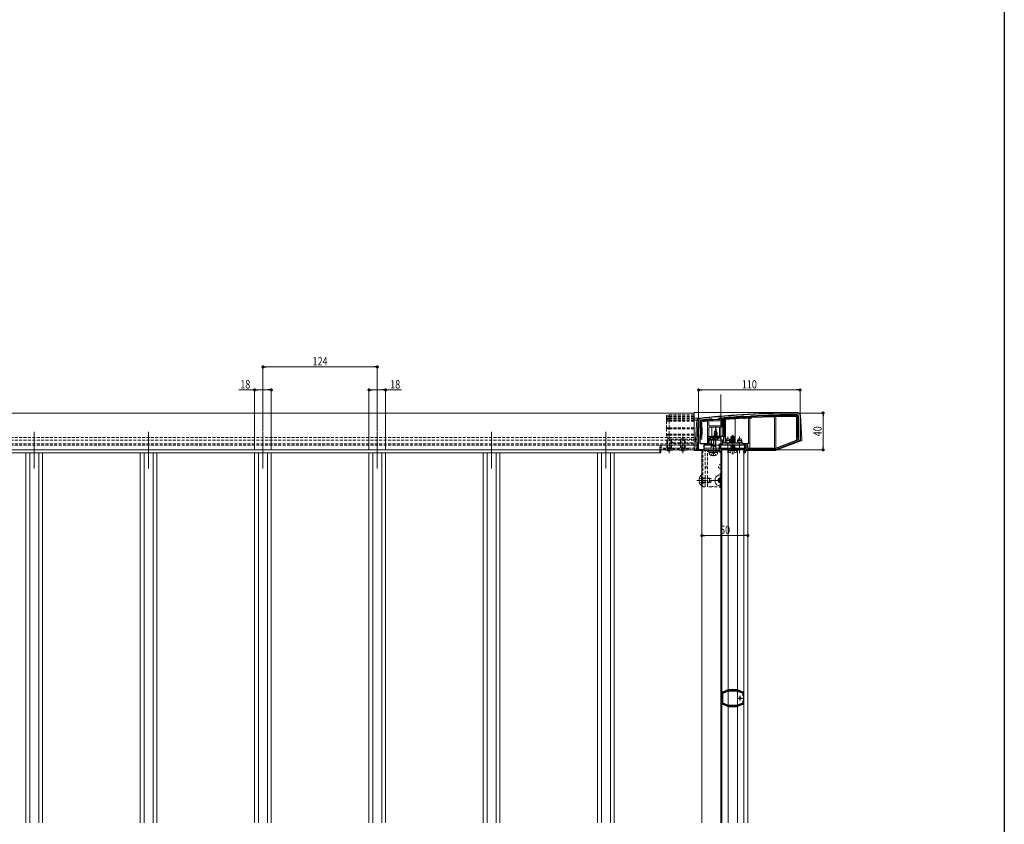
# Model space of a CAD drawing. Extents: x 0 to 1980, y 0 to 3205.
# Drawn here: x 912 to 1980, y 669 to 1541 of the extents above; entities that cross this region are included whole.
import ezdxf

# ---------------------------------------------------------------- set-up
doc = ezdxf.new("R2010")
doc.units = 0
for name, pattern in [('HIDDEN', [9.525, 6.35, -3.175]), ('YCENTER_1', [13, 10, -1, 1, -1]), ('YHIDDEN_1', [4, 3, -1])]:
    doc.linetypes.add(name, pattern=pattern)
for name, color, linetype, lineweight in [('YKK_11', 7, 'CONTINUOUS', 30), ('YKK_12', 2, 'CONTINUOUS', 13), ('YKK_13', 4, 'CONTINUOUS', 13), ('YKK_D', 6, 'CONTINUOUS', 13)]:
    doc.layers.add(name, color=color, linetype=linetype, lineweight=lineweight)
doc.layers.add('YKK_ZWAK', color=7, linetype='CONTINUOUS')
doc.styles.add('text-b', font='extslim2.shx', dxfattribs={"width": 0.8, "bigfont": 'extfont2.shx'})

msp = doc.modelspace()

# ---------------------------------------------------------------- linework, layer by layer
at = {"layer": 'YKK_11', "color": 0, "linetype": 'ByBlock', "lineweight": -2, "ltscale": 0.5}
for p, q in [((1697.8, 1111), (1698, 1110.9)), ((1698, 1110.9), (1698.6, 1110.4)), ((1704.5, 1110.7), (1704.7, 1110.8)), ((1704.7, 1110.8), (1705.2, 1111.4)), ((1705.2, 1111.4), (1705.4, 1111.5)), ((1756.5, 1111.9), (1756.5, 1085.6)), ((1758.5, 1112.7), (1758.5, 1085.4)), ((1648.5, 1075.7), (1648.5, 1106.7)), ((1650, 1098.2), (1650, 1106)), ((1662.9, 1108.2), (1663.1, 1108.2)), ((1663.1, 1108.2), (1663.7, 1107.6)), ((1663.7, 1107.6), (1669.7, 1108.2)), ((1669.7, 1108.2), (1670.3, 1108.8)), ((1670.3, 1108.8), (1670.5, 1108.9)), ((1674.4, 1109.3), (1674.7, 1109)), ((1674.7, 1109), (1674.7, 1089.4)), ((1674.7, 1109), (1674.7, 1089.4)), ((1675.7, 1109.1), (1676, 1109.4)), ((1675.7, 1082.2), (1675.7, 1109.1)), ((1698.6, 1110.4), (1698.8, 1110.4)), ((1650.5, 1097.7), (1650, 1098.2)), ((1650, 1091.2), (1650.5, 1091.7)), ((1650, 1081.2), (1650, 1091.2)), ((1650.5, 1091.7), (1650.5, 1097.7)), ((1662, 1089.4), (1658.3, 1085.7)), ((1667, 1089.4), (1662, 1089.4)), ((1674.7, 1089.4), (1667, 1089.4)), ((1658.3, 1081.2), (1650, 1081.2)), ((1663, 1079.7), (1654, 1079.7)), ((1654, 1079.7), (1654, 1074.7)), ((1658.3, 1085.7), (1658.3, 1081.2)), ((1661, 1085.2), (1659.5, 1085.2)), ((1659.5, 1085.2), (1659.5, 1081.2)), ((1659.5, 1081.2), (1663, 1081.2)), ((1662.5, 1088.2), (1661, 1086.7)), ((1661, 1086.7), (1661, 1085.2)), ((1666.5, 1088.2), (1662.5, 1088.2)), ((1663, 1081.2), (1663, 1079.7)), ((1666.7, 1088.4), (1666.5, 1088.2)), ((1667.3, 1088.4), (1666.7, 1088.4)), ((1667.5, 1088.2), (1667.3, 1088.4)), ((1671.5, 1088.2), (1667.5, 1088.2)), ((1671, 1079.7), (1671, 1081.2)), ((1671, 1081.2), (1674.5, 1081.2)), ((1700, 1079.7), (1671, 1079.7)), ((1671.3, 1073.2), (1671.3, 1079.7)), ((1671.3, 1079.7), (1672.3, 1079.7)), ((1673, 1086.7), (1671.5, 1088.2)), ((1672.3, 1079.7), (1672.3, 1075.9)), ((1673, 1085.2), (1673, 1086.7)), ((1674.5, 1085.2), (1673, 1085.2)), ((1674.5, 1081.2), (1674.5, 1085.2)), ((1696, 1082.2), (1675.7, 1082.2)), ((1697, 1081.2), (1696, 1082.2)), ((1700.5, 1081.2), (1697, 1081.2)), ((1698.7, 1075.9), (1698.7, 1079.7)), ((1698.7, 1079.7), (1699.7, 1079.7)), ((1699.7, 1079.7), (1699.7, 1073.2)), ((1700, 1074.7), (1700, 1079.7)), ((1702, 1076.2), (1702, 1079.7)), ((1756.5, 1085.6), (1732.2, 1076.2)), ((1757.9, 1084.5), (1732.5, 1074.7)), ((1654, 1074.7), (1649.5, 1074.7)), ((1672.3, 1075.9), (1677, 1075.9)), ((1685.5, 1074.7), (1672.5, 1074.7)), ((1672.5, 1074.7), (1672.5, 1073.2)), ((1672.5, 1073.2), (1673.3, 1073.2)), ((1673.3, 1072.2), (1672.8, 1071.7)), ((1673.3, 1073.2), (1673.3, 1072.2)), ((1677, 1075.9), (1677.2, 1075.8)), ((1677.2, 1075.8), (1677.8, 1075.8)), ((1677.8, 1075.8), (1678, 1075.9)), ((1678, 1075.9), (1685, 1075.9)), ((1685, 1075.9), (1685.2, 1075.8)), ((1685.2, 1075.8), (1685.5, 1075.6)), ((1685.5, 1075.6), (1685.8, 1075.8)), ((1698.5, 1074.7), (1685.5, 1074.7)), ((1685.8, 1075.8), (1686, 1075.9)), ((1686, 1075.9), (1693, 1075.9)), ((1693, 1075.9), (1693.2, 1075.8)), ((1693.2, 1075.8), (1693.8, 1075.8)), ((1693.8, 1075.8), (1694, 1075.9)), ((1694, 1075.9), (1698.7, 1075.9)), ((1697.7, 1072.2), (1697.7, 1073.2)), ((1697.7, 1073.2), (1698.5, 1073.2)), ((1698.2, 1071.7), (1697.7, 1072.2)), ((1698.5, 1073.2), (1698.5, 1074.7)), ((1732.5, 1074.7), (1700, 1074.7)), ((1732.2, 1076.2), (1702, 1076.2)), ((1732.2, 1076.2), (1702, 1076.2)), ((1674.4, 812.1), (1674.3, 812.1)), ((1674.6, 812.1), (1674.4, 812.1)), ((1679.5, 814.2), (1674.6, 812.1)), ((1674.6, 811.2), (1680.7, 813.7)), ((1679.6, 814.3), (1679.5, 814.2)), ((1679.7, 814.4), (1679.6, 814.3)), ((1680.2, 814.6), (1679.7, 814.4)), ((1680.7, 813.7), (1690.3, 813.7)), ((1681.3, 814.7), (1680.8, 814.7)), ((1681.4, 814.7), (1681.3, 814.7)), ((1681.6, 814.6), (1681.4, 814.7)), ((1689.4, 814.6), (1681.6, 814.6)), ((1689.6, 814.7), (1689.4, 814.6)), ((1689.7, 814.7), (1689.6, 814.7)), ((1690.2, 814.7), (1689.7, 814.7)), ((1690.3, 813.7), (1696.5, 811.1)), ((1691.3, 814.4), (1690.8, 814.6)), ((1691.4, 814.3), (1691.3, 814.4)), ((1691.5, 814.2), (1691.4, 814.3)), ((1696.4, 812.1), (1691.5, 814.2)), ((1696.6, 812.1), (1696.4, 812.1)), ((1696.7, 812.1), (1696.6, 812.1)), ((1673.5, 811), (1673.6, 810.8)), ((1673.6, 810.8), (1673.6, 810.7)), ((1673.6, 810.7), (1673.6, 800.8)), ((1674.6, 800.3), (1674.6, 811.2)), ((1696.5, 811.1), (1696.5, 808.3)), ((1696.5, 803.1), (1696.5, 800.3)), ((1696.5, 803.1), (1696.5, 800.3)), ((1697.4, 810.7), (1697.5, 810.8)), ((1697.4, 800.8), (1697.4, 810.7)), ((1697.5, 810.8), (1697.5, 811)), ((1673.6, 800.7), (1673.5, 800.5)), ((1673.6, 800.8), (1673.6, 800.7)), ((1674.3, 799.3), (1674.4, 799.3)), ((1674.4, 799.3), (1674.6, 799.3)), ((1680.7, 797.7), (1674.6, 800.3)), ((1674.6, 799.3), (1679.5, 797.2)), ((1679.5, 797.2), (1679.6, 797.2)), ((1679.6, 797.2), (1679.7, 797.1)), ((1679.7, 797.1), (1680.2, 796.9)), ((1690.3, 797.7), (1680.7, 797.7)), ((1680.8, 796.7), (1681.3, 796.7)), ((1681.3, 796.7), (1681.4, 796.8)), ((1681.4, 796.8), (1681.6, 796.8)), ((1681.6, 796.8), (1689.4, 796.8)), ((1689.4, 796.8), (1689.6, 796.8)), ((1689.6, 796.8), (1689.7, 796.7)), ((1689.7, 796.7), (1690.2, 796.7)), ((1696.5, 800.3), (1690.3, 797.7)), ((1690.8, 796.9), (1691.3, 797.1)), ((1691.3, 797.1), (1691.4, 797.2)), ((1691.4, 797.2), (1691.5, 797.2)), ((1691.5, 797.2), (1696.4, 799.3)), ((1696.4, 799.3), (1696.6, 799.3)), ((1696.6, 799.3), (1696.7, 799.3)), ((1697.5, 800.7), (1697.4, 800.8)), ((1697.5, 800.5), (1697.5, 800.7))]:
    msp.add_line(p, q, dxfattribs=at)
at = {"layer": 'YKK_11', "color": 2, "ltscale": 0.5}
for p, q in [((1691, 805.7), (1696, 805.7)), ((1693.5, 803.2), (1693.5, 808.2))]:
    msp.add_line(p, q, dxfattribs=at)
at = {"layer": 'YKK_11', "color": 0, "linetype": 'ByBlock', "lineweight": -2, "ltscale": 0.5}
for centre, radius, start, end in [((1759.8, 114.7), 1000, 90.1906, 96.2888), ((1759.8, 114.7), 998.2, 93.5629, 94.8183), ((1759.8, 114.8), 997.5, 93.1783, 93.5086), ((1759.8, 114.7), 998.2, 90.2482, 93.124), ((1755.5, 1111.9), 1, 360, 90.2482), ((1756.5, 1112.7), 2, 0, 90.1906), ((1650.5, 1106.7), 2, 96.2888, 180), ((1651, 1106), 1, 96.2649, 180), ((1759.8, 114.7), 998.2, 95.5737, 96.2649), ((1759.8, 114.8), 998.1, 94.9105, 95.1354), ((1700.5, 1079.7), 1.5, 0, 90), ((1757.5, 1085.4), 1, 291.0375, 360), ((1649.5, 1075.7), 1, 180, 270), ((1672.8, 1073.2), 1.5, 180, 270), ((1698.2, 1073.2), 1.5, 270, 360), ((1675, 810.8), 1.5, 118.5556, 174.2608), ((1680.8, 813.2), 1.5, 89.9999, 112.7874), ((1690.2, 813.2), 1.5, 67.2123, 90), ((1696, 810.8), 1.5, 5.7392, 61.4441), ((1675, 800.7), 1.5, 185.7392, 241.4443), ((1680.8, 798.2), 1.5, 247.2123, 270), ((1690.2, 798.2), 1.5, 269.9999, 292.7877), ((1696, 800.7), 1.5, 298.5565, 354.2609)]:
    msp.add_arc(centre, radius, start, end, dxfattribs=at)
at = {"layer": 'YKK_12', "ltscale": 3}
for p, q in [((1672.5, 1134.7), (1672.5, 1081.2)), ((1672.5, 1079.7), (1672.5, 670.5))]:
    msp.add_line(p, q, dxfattribs=at)
at = {"layer": 'YKK_12'}
for p, q in [((1643.5, 1114.7), (336.5, 1114.7)), ((928, 1094.2), (928, 1054.7)), ((1052, 1094.2), (1052, 1054.7)), ((1176, 1094.2), (1176, 1054.7)), ((1300, 1094.2), (1300, 1054.7)), ((1424, 1094.2), (1424, 1054.7)), ((1548, 1094.2), (1548, 1054.7)), ((1643.5, 1074.7), (336.5, 1074.7)), ((373.5, 1071.7), (1606.5, 1071.7)), ((919, 1071.7), (919, 670.5)), ((923.1, 1071.7), (923.1, 670.5)), ((932.9, 1071.7), (932.9, 670.5)), ((937, 1071.7), (937, 670.5)), ((1043, 1071.7), (1043, 670.5)), ((1047.1, 1071.7), (1047.1, 670.5)), ((1056.9, 1071.7), (1056.9, 670.5)), ((1061, 1071.7), (1061, 670.5)), ((1167, 1071.7), (1167, 670.5)), ((1171.1, 1071.7), (1171.1, 670.5)), ((1180.9, 1071.7), (1180.9, 670.5)), ((1185, 1071.7), (1185, 670.5)), ((1291, 1071.7), (1291, 670.5)), ((1295.1, 1071.7), (1295.1, 670.5)), ((1304.9, 1071.7), (1304.9, 670.5)), ((1309, 1071.7), (1309, 670.5)), ((1415, 1071.7), (1415, 670.5)), ((1419.1, 1071.7), (1419.1, 670.5)), ((1428.9, 1071.7), (1428.9, 670.5)), ((1433, 1071.7), (1433, 670.5)), ((1539, 1071.7), (1539, 670.5)), ((1543.1, 1071.7), (1543.1, 670.5)), ((1552.9, 1071.7), (1552.9, 670.5)), ((1557, 1071.7), (1557, 670.5)), ((1671.3, 1074.7), (1652, 1074.7)), ((1652, 1074.7), (1652, 670.5)), ((1698.2, 1074.7), (1672.8, 1074.7)), ((1697.5, 1074.7), (1673.5, 1074.7)), ((1702, 1074.7), (1699.7, 1074.7))]:
    msp.add_line(p, q, dxfattribs=at)
at = {"layer": 'YKK_12', "linetype": 'YCENTER_1'}
for p, q in [((1667, 1083.2), (1667, 1100.7)), ((1616.5, 1071.2), (1616.5, 1089.2)), ((1631.5, 1071.2), (1631.5, 1089.2)), ((1680, 1071.2), (1680, 1089.2)), ((1685.5, 1069.8), (1685.5, 1090.9)), ((1693, 1071.2), (1693, 1089.2)), ((1672, 1033.8), (1672, 1049.6)), ((1646.5, 1041.7), (1664.5, 1041.7)), ((1673.5, 1041.7), (1664.1, 1041.7))]:
    msp.add_line(p, q, dxfattribs=at)
at = {"layer": 'YKK_12', "linetype": 'HIDDEN', "ltscale": 0.5}
for p, q in [((1643.5, 1088.2), (336.5, 1088.2)), ((1643.5, 1085.2), (336.5, 1085.2)), ((1643.5, 1081.2), (336.5, 1081.2)), ((1643.5, 1079.7), (336.5, 1079.7))]:
    msp.add_line(p, q, dxfattribs=at)
at = {"layer": 'YKK_12', "ltscale": 0.5}
for p, q in [((1664.5, 1067.9), (1664.5, 1086.6)), ((1667, 1071.7), (1667, 1087.3)), ((1702, 670.5), (1702, 1074.7))]:
    msp.add_line(p, q, dxfattribs=at)
at = {"layer": 'YKK_12'}
for p, q in [((1673.5, 670.5), (1673.5, 1074.7)), ((1680.5, 670.5), (1680.5, 1074.7)), ((1690.5, 670.5), (1690.5, 1074.7)), ((1697.5, 670.5), (1697.5, 1074.7))]:
    msp.add_line(p, q, dxfattribs=at).dxf.unprotected_set("ltscale", 0)
at = {"layer": 'YKK_13', "linetype": 'HIDDEN', "ltscale": 0.5}
for p, q in [((1616.5, 1112.6), (1613.5, 1112.1)), ((1613.5, 1112.1), (1613.5, 1110.7)), ((1616.5, 1111.2), (1613.5, 1110.7)), ((1616.5, 1111), (1613.5, 1110.7)), ((1613.5, 1110.2), (1616.5, 1110.7)), ((1616.5, 1110.7), (1613.5, 1110.2)), ((1613.5, 1110.7), (1613.5, 1110.2)), ((1616.5, 1111.2), (1616.5, 1112.6)), ((1616.5, 1112.6), (1643.5, 1112.6)), ((1616.5, 1111), (1616.5, 1111.2)), ((1643.5, 1111.2), (1616.5, 1111.2)), ((1616.5, 1110.7), (1616.5, 1111)), ((1616.5, 1111), (1643.5, 1111)), ((1616.5, 1110.7), (1643.5, 1110.7)), ((1616.5, 1110.7), (1643.5, 1110.7)), ((1616.5, 1109.2), (1616.5, 1110.7)), ((1616.5, 1110.7), (1616.5, 1110.7)), ((1614.2, 1110.3), (1613.5, 1110.2)), ((1613.5, 1110.2), (1613.5, 1108.7)), ((1613.5, 1110.2), (1613.5, 1110.2)), ((1616.5, 1109.2), (1613.5, 1108.7)), ((1613.5, 1108.4), (1616.5, 1108.9)), ((1616.5, 1108.9), (1613.5, 1108.4)), ((1616.5, 1108.7), (1613.5, 1108.2)), ((1614.8, 1108.7), (1613.5, 1108.7)), ((1613.5, 1108.7), (1613.5, 1108.4)), ((1616.5, 1108.5), (1613.5, 1108.2)), ((1613.5, 1108.4), (1613.5, 1108.2)), ((1613.5, 1108.2), (1613.5, 1107.7)), ((1616.5, 1108), (1613.5, 1107.7)), ((1613.5, 1107.4), (1616.5, 1107.9)), ((1616.5, 1107.9), (1613.5, 1107.4)), ((1613.5, 1107.7), (1613.5, 1107.4)), ((1613.5, 1107.4), (1613.5, 1106.2)), ((1616.5, 1106.7), (1613.5, 1106.2)), ((1613.5, 1106.2), (1613.5, 1105.9)), ((1616.5, 1105.9), (1613.5, 1105.9)), ((1613.5, 1105.9), (1613.5, 1098.6)), ((1616.5, 1108.9), (1616.5, 1109.2)), ((1643.5, 1109.2), (1616.5, 1109.2)), ((1616.5, 1108.9), (1643.5, 1108.9)), ((1616.5, 1108.7), (1616.5, 1108.9)), ((1616.5, 1108.9), (1643.5, 1108.9)), ((1616.5, 1108.9), (1616.5, 1108.9)), ((1616.5, 1108.5), (1616.5, 1108.7)), ((1643.5, 1108.7), (1616.5, 1108.7)), ((1616.5, 1108.5), (1643.5, 1108.5)), ((1616.5, 1108), (1616.5, 1108.5)), ((1643.5, 1108), (1616.5, 1108)), ((1616.5, 1107.9), (1616.5, 1108)), ((1616.5, 1107.9), (1643.5, 1107.9)), ((1616.5, 1106.7), (1616.5, 1107.9)), ((1616.5, 1107.9), (1643.5, 1107.9)), ((1616.5, 1107.9), (1616.5, 1107.9)), ((1616.5, 1106.7), (1643.5, 1106.7)), ((1616.5, 1105.9), (1616.5, 1106.7)), ((1616.5, 1105.9), (1643.5, 1105.9)), ((1616.5, 1098.6), (1616.5, 1105.9)), ((1616.5, 1098.6), (1613.5, 1098.6)), ((1616.5, 1098.3), (1613.5, 1098.6)), ((1613.5, 1098.6), (1613.5, 1098.4)), ((1616.5, 1098.1), (1613.5, 1098.4)), ((1613.5, 1098.4), (1613.5, 1097.7)), ((1616.5, 1097.7), (1613.5, 1097.7)), ((1613.5, 1097.7), (1613.5, 1091.7)), ((1616.5, 1091.7), (1613.5, 1091.7)), ((1613.5, 1091.7), (1613.5, 1091)), ((1616.5, 1091.4), (1613.5, 1091)), ((1616.5, 1091.2), (1613.5, 1090.8)), ((1613.5, 1091), (1613.5, 1090.8)), ((1616.5, 1090.8), (1613.5, 1090.8)), ((1613.5, 1090.8), (1613.5, 1089.5)), ((1616.3, 1086.7), (1613.5, 1089.5)), ((1643.5, 1098.6), (1616.5, 1098.6)), ((1616.5, 1098.3), (1616.5, 1098.6)), ((1616.5, 1098.3), (1643.5, 1098.3)), ((1616.5, 1098.1), (1616.5, 1098.3)), ((1643.5, 1098.1), (1616.5, 1098.1)), ((1616.5, 1097.7), (1616.5, 1098.1)), ((1616.5, 1097.7), (1643.5, 1097.7)), ((1616.5, 1091.7), (1616.5, 1097.7)), ((1616.5, 1091.4), (1616.5, 1091.7)), ((1643.5, 1091.7), (1616.5, 1091.7)), ((1616.5, 1091.4), (1643.5, 1091.4)), ((1616.5, 1091.2), (1616.5, 1091.4)), ((1616.5, 1090.8), (1616.5, 1091.2)), ((1643.5, 1091.2), (1616.5, 1091.2)), ((1616.5, 1090.8), (1643.5, 1090.8)), ((1616.5, 1086.7), (1616.5, 1090.8)), ((1614.8, 1086.7), (1614, 1085)), ((1619, 1085), (1614, 1085)), ((1614, 1076.7), (1614, 1085)), ((1614.7, 1076.7), (1614.7, 1086.4)), ((1618.2, 1086.7), (1614.8, 1086.7)), ((1618.2, 1086.7), (1619, 1085)), ((1618.3, 1076.7), (1618.3, 1086.4)), ((1618.4, 1086.2), (1629.6, 1086.2)), ((1619, 1076.7), (1619, 1085)), ((1619, 1084), (1620.5, 1082.5)), ((1620.5, 1082.5), (1629, 1082.5)), ((1629.8, 1086.7), (1629, 1085)), ((1634, 1085), (1629, 1085)), ((1629, 1076.7), (1629, 1085)), ((1629.7, 1076.7), (1629.7, 1086.4)), ((1633.2, 1086.7), (1629.8, 1086.7)), ((1633.2, 1086.7), (1634, 1085)), ((1633.3, 1076.7), (1633.3, 1086.4)), ((1633.4, 1086.2), (1643.5, 1086.2)), ((1634, 1076.7), (1634, 1085)), ((1634, 1082.5), (1643.5, 1082.5)), ((1610.6, 1076.2), (1610.6, 1076.7)), ((1622.4, 1076.7), (1610.6, 1076.7)), ((1622.4, 1076.2), (1610.6, 1076.2)), ((1614, 1074.1), (1615.4, 1076.9)), ((1615.4, 1076.9), (1616.5, 1077.5)), ((1617.6, 1076.9), (1616.5, 1077.5)), ((1619, 1074.1), (1617.6, 1076.9)), ((1622.4, 1076.2), (1622.4, 1076.7)), ((1625.6, 1076.2), (1625.6, 1076.7)), ((1637.4, 1076.7), (1625.6, 1076.7)), ((1637.4, 1076.2), (1625.6, 1076.2)), ((1629, 1074.1), (1630.4, 1076.9)), ((1630.4, 1076.9), (1631.5, 1077.5)), ((1632.6, 1076.9), (1631.5, 1077.5)), ((1634, 1074.1), (1632.6, 1076.9)), ((1637.4, 1076.2), (1637.4, 1076.7)), ((1653.2, 1074.2), (1653.2, 1034.7)), ((1655.7, 1034.7), (1655.7, 1074.2)), ((1658.2, 1034.7), (1658.2, 1074.2)), ((1662.6, 1034.7), (1658.2, 1034.7)), ((1673.5, 1034.7), (1664.4, 1034.7))]:
    msp.add_line(p, q, dxfattribs=at)
at = {"layer": 'YKK_13'}
for p, q in [((1756.5, 1115.2), (1643.5, 1115.2)), ((1643.5, 1109.2), (1643.5, 1115.2)), ((1697.6, 1110.7), (1697.6, 1110.2)), ((1697.9, 1110.6), (1697.6, 1110.2)), ((1697.9, 1110.6), (1698.3, 1110.2)), ((1704.8, 1110.6), (1705.2, 1111)), ((1704.8, 1110.6), (1705.2, 1110.2)), ((1705.2, 1111), (1705.6, 1110.7)), ((1705.6, 1110.7), (1705.2, 1110.2)), ((1705.6, 1111.2), (1705.6, 1110.7)), ((1730.7, 1076.2), (1730.7, 1110.7)), ((1732.2, 1110.8), (1732.2, 1076.2)), ((1754.7, 1111.1), (1754.7, 1089.5)), ((1755.5, 1112.6), (1755.5, 1112.1)), ((1755.7, 1089.5), (1755.7, 1111.9)), ((1756.2, 1111.9), (1755.7, 1111.9)), ((1756.2, 1111.9), (1756.2, 1086.5)), ((1759, 1112.9), (1760.6, 1086.1)), ((1650, 1109.2), (1643.5, 1109.2)), ((1643.5, 1106.9), (1643.5, 1109.2)), ((1646.5, 1106.9), (1643.5, 1106.9)), ((1643.5, 1086.1), (1643.5, 1106.9)), ((1646.5, 1106.9), (1645.2, 1086.1)), ((1646.7, 1086.1), (1648, 1106.9)), ((1650.3, 1105.9), (1650.8, 1105.9)), ((1650.3, 1098.6), (1650.3, 1105.9)), ((1650.8, 1105.9), (1650.8, 1098.6)), ((1651, 1106.7), (1651, 1106.2)), ((1651.8, 1099.1), (1651.8, 1105.3)), ((1658, 1105.9), (1658, 1089.5)), ((1659.5, 1106.1), (1659.5, 1100.9)), ((1659.5, 1100.9), (1672.9, 1100.9)), ((1663.1, 1105.8), (1662.4, 1106.4)), ((1662.7, 1107.9), (1662.7, 1107.4)), ((1663, 1107.8), (1662.7, 1107.4)), ((1663.1, 1107), (1662.7, 1107.4)), ((1663, 1107.8), (1663.5, 1107.4)), ((1663.5, 1107.4), (1663.1, 1107)), ((1670.6, 1106.4), (1663.1, 1105.8)), ((1663.8, 1107.3), (1669.6, 1107.9)), ((1663.8, 1107.3), (1663.9, 1106.8)), ((1669.7, 1107.4), (1663.9, 1106.8)), ((1669.6, 1107.9), (1669.7, 1107.4)), ((1670, 1108), (1670.3, 1108.5)), ((1670, 1108), (1670.4, 1107.7)), ((1670.3, 1108.5), (1670.7, 1108.2)), ((1670.7, 1108.2), (1670.4, 1107.7)), ((1671.2, 1107.2), (1670.6, 1106.4)), ((1670.7, 1108.7), (1673.8, 1108.9)), ((1670.7, 1108.7), (1670.7, 1108.2)), ((1673.9, 1108.4), (1670.7, 1108.2)), ((1672.9, 1107.3), (1671.2, 1107.2)), ((1672.9, 1100.9), (1672.9, 1107.3)), ((1673.8, 1108.9), (1673.9, 1108.4)), ((1673.9, 1099.4), (1673.9, 1108.4)), ((1674.4, 1108.4), (1673.9, 1108.4)), ((1674.4, 1108.4), (1674.4, 1099.4)), ((1676, 1108.7), (1676.5, 1108.7)), ((1676, 1086.5), (1676, 1108.7)), ((1676.4, 1109.2), (1676.5, 1108.7)), ((1676.5, 1108.7), (1676.5, 1089.5)), ((1677.5, 1089.5), (1677.5, 1107.7)), ((1688, 1108.6), (1688, 1082.2)), ((1697.2, 1109.2), (1698, 1108.5)), ((1698, 1109.8), (1697.6, 1110.2)), ((1698.3, 1110.2), (1698, 1109.8)), ((1698, 1108.5), (1705.4, 1109)), ((1698.7, 1110.1), (1704.5, 1110.4)), ((1698.7, 1110.1), (1698.7, 1109.6)), ((1704.5, 1109.9), (1698.7, 1109.6)), ((1702.5, 1082.2), (1702.5, 1108.8)), ((1704, 1108.9), (1704, 1082.2)), ((1704.5, 1110.4), (1704.5, 1109.9)), ((1705.4, 1109), (1706.1, 1109.7)), ((1650.3, 1098.6), (1650.8, 1098.6)), ((1650.3, 1090.8), (1650.8, 1090.8)), ((1650.3, 1086.5), (1650.3, 1090.8)), ((1650.3, 1086.5), (1650.8, 1089.5)), ((1650.4, 1098.3), (1650.8, 1098.6)), ((1650.6, 1098.1), (1650.4, 1098.3)), ((1650.4, 1091.2), (1650.6, 1091.4)), ((1650.4, 1091.2), (1650.8, 1090.8)), ((1650.6, 1098.1), (1651, 1098.4)), ((1650.6, 1091.4), (1651, 1091)), ((1650.8, 1098.6), (1651, 1098.4)), ((1650.8, 1097.7), (1651.3, 1097.7)), ((1650.8, 1091.7), (1650.8, 1097.7)), ((1650.8, 1091.7), (1651.3, 1091.7)), ((1651, 1091), (1650.8, 1090.8)), ((1650.8, 1090.8), (1650.8, 1089.5)), ((1651.8, 1089.5), (1650.8, 1089.5)), ((1651.3, 1097.7), (1651.3, 1091.7)), ((1652.3, 1098.6), (1651.8, 1099.1)), ((1651.8, 1090.4), (1652.3, 1090.9)), ((1651.8, 1089.5), (1651.8, 1090.4)), ((1651.8, 1086.2), (1651.8, 1089.5)), ((1652.3, 1090.9), (1652.3, 1098.6)), ((1659.5, 1089.5), (1658, 1089.5)), ((1658, 1089.5), (1658, 1087.2)), ((1659.5, 1089.5), (1659.5, 1099.4)), ((1659.5, 1099.4), (1673.9, 1099.4)), ((1659.5, 1087.2), (1659.5, 1089.5)), ((1662.8, 1089.4), (1659.5, 1089.4)), ((1662.8, 1099.4), (1662.8, 1089.4)), ((1671.2, 1089.4), (1662.8, 1089.4)), ((1671.2, 1099.4), (1671.2, 1089.4)), ((1674.4, 1099.4), (1673.9, 1099.4)), ((1676, 1086.5), (1676.5, 1089.5)), ((1677.5, 1089.5), (1676.5, 1089.5)), ((1677.5, 1082.5), (1677.5, 1089.5)), ((1683.5, 1088.8), (1685.3, 1090)), ((1683.9, 1088.6), (1685.3, 1089.6)), ((1683.9, 1083.4), (1685.3, 1089.6)), ((1685.7, 1090), (1685.3, 1090)), ((1685.3, 1089.6), (1685.3, 1090)), ((1685.5, 1088.3), (1685.5, 1090)), ((1685.5, 1088.3), (1685.7, 1090)), ((1687.5, 1088.8), (1685.7, 1090)), ((1755.7, 1089.5), (1754.7, 1089.5)), ((1754.7, 1089.5), (1754.7, 1085.2)), ((1755.7, 1089.5), (1756.2, 1086.5)), ((1645.2, 1086.1), (1643.5, 1086.1)), ((1643.5, 1075.6), (1643.5, 1086.1)), ((1646.7, 1086.1), (1645.2, 1086.1)), ((1645.2, 1086.1), (1645.8, 1075.6)), ((1647.3, 1075.6), (1646.7, 1086.1)), ((1650.3, 1086.2), (1650, 1086.2)), ((1650.3, 1086.5), (1650.3, 1086.2)), ((1650.3, 1086.2), (1651.8, 1086.2)), ((1652, 1081.7), (1652, 1081.2)), ((1653, 1081.7), (1652, 1081.7)), ((1653, 1081.7), (1658, 1081.7)), ((1653, 1081.2), (1653, 1081.7)), ((1654.2, 1076.7), (1654.2, 1079.7)), ((1699.8, 1079.7), (1654.3, 1079.7)), ((1654.3, 1079.7), (1659.5, 1079.7)), ((1658, 1087.2), (1659.5, 1087.2)), ((1658, 1081.7), (1658, 1087.2)), ((1676, 1085.2), (1659.5, 1085.2)), ((1676, 1079.7), (1659.5, 1079.7)), ((1700, 1079.7), (1671, 1079.7)), ((1671, 1079.7), (1671, 1073.2)), ((1676, 1086.5), (1676, 1082.5)), ((1677.5, 1082.5), (1676, 1082.5)), ((1676, 1082.5), (1676, 1082.2)), ((1676, 1079.7), (1700, 1079.7)), ((1683, 1083), (1688, 1083.9)), ((1688, 1083.7), (1683, 1082.9)), ((1683, 1083), (1683.7, 1083.4)), ((1683, 1082.9), (1683, 1083)), ((1683, 1082.9), (1683.7, 1082.5)), ((1683.7, 1079.7), (1683, 1079.6)), ((1683, 1079.6), (1683, 1079.7)), ((1683, 1079.6), (1683.7, 1079.2)), ((1683, 1078.1), (1688, 1078.9)), ((1688, 1078.8), (1683, 1078)), ((1683.1, 1084.8), (1683.7, 1085.1)), ((1683.1, 1084.8), (1683.9, 1084.9)), ((1683.1, 1084.5), (1683.1, 1084.8)), ((1683.1, 1084.5), (1683.9, 1084.6)), ((1683.1, 1084.5), (1683.7, 1084.2)), ((1683.5, 1085), (1683.5, 1088.8)), ((1683.5, 1088.8), (1683.9, 1088.6)), ((1683.5, 1085.4), (1683.9, 1085.4)), ((1683.7, 1085.1), (1683.9, 1085.1)), ((1683.7, 1084.2), (1683.9, 1084.2)), ((1683.7, 1083.4), (1683.7, 1084.2)), ((1683.7, 1083.4), (1683.9, 1083.5)), ((1683.7, 1082.5), (1687.3, 1083.4)), ((1683.7, 1082.2), (1683.7, 1082.5)), ((1683.7, 1079.2), (1685.8, 1079.7)), ((1683.7, 1078.5), (1687.3, 1079.3)), ((1683.7, 1078.5), (1683.7, 1079.2)), ((1683.9, 1083.6), (1683.9, 1088.6)), ((1684.4, 1083.6), (1685.5, 1088.3)), ((1684.4, 1083.6), (1687.3, 1084.2)), ((1684.6, 1084.4), (1687.3, 1085)), ((1684.7, 1084.8), (1687.7, 1085.3)), ((1684.8, 1085.1), (1686.7, 1085.4)), ((1684.9, 1085.4), (1687.5, 1085.4)), ((1685.5, 1088.4), (1686.3, 1087.8)), ((1685.8, 1082.2), (1687.3, 1082.6)), ((1686.3, 1087.8), (1687.5, 1088.8)), ((1686.3, 1087.8), (1686.6, 1085.4)), ((1687.7, 1085.3), (1687.3, 1085)), ((1687.3, 1084.2), (1687.3, 1085)), ((1688, 1083.9), (1687.3, 1084.2)), ((1688, 1083.7), (1687.3, 1083.4)), ((1687.3, 1082.6), (1687.3, 1083.4)), ((1687.9, 1082.2), (1687.3, 1082.6)), ((1687.3, 1079.3), (1687.3, 1079.7)), ((1688, 1078.9), (1687.3, 1079.3)), ((1688, 1078.8), (1687.3, 1078.4)), ((1687.5, 1085.4), (1687.5, 1088.8)), ((1687.5, 1085.4), (1687.7, 1085.3)), ((1688, 1083.7), (1688, 1083.9)), ((1688, 1078.8), (1688, 1078.9)), ((1696.5, 1081.7), (1701.5, 1081.7)), ((1699.8, 1076.7), (1699.8, 1079.7)), ((1700, 1073.2), (1700, 1079.7)), ((1700, 1079.6), (1700, 1074.2)), ((1701.5, 1081.7), (1701.5, 1080.9)), ((1701.5, 1081.7), (1702.5, 1081.7)), ((1704, 1082.2), (1702.5, 1082.2)), ((1702.5, 1081.7), (1702.5, 1082.2)), ((1704, 1082.2), (1704, 1076.2)), ((1732.2, 1076.2), (1754.7, 1084.9)), ((1759.6, 1084.7), (1732.7, 1074.3)), ((1754.7, 1085.2), (1756.2, 1085.8)), ((1754.7, 1084.9), (1754.7, 1085.2)), ((1756.2, 1085.8), (1756.2, 1086.5)), ((1606.5, 1071.7), (1606.5, 1074.7)), ((1607.5, 1071.7), (1606.5, 1071.7)), ((1607.5, 1074.7), (1607.5, 1071.7)), ((1645.8, 1075.6), (1643.5, 1075.6)), ((1643.5, 1074.2), (1643.5, 1075.6)), ((1648.8, 1074.2), (1643.5, 1074.2)), ((1649, 1074.2), (1648.8, 1074.2)), ((1649, 1076.2), (1649, 1076.2)), ((1649, 1074.9), (1649, 1074.2)), ((1649, 1074.2), (1653, 1074.2)), ((1653, 1074.2), (1653, 1074.7)), ((1654, 1074.2), (1653, 1074.2)), ((1671.3, 1076.7), (1654, 1076.7)), ((1654, 1074.9), (1654, 1074.2)), ((1671, 1074.2), (1654, 1074.2)), ((1669.5, 1073.4), (1659.5, 1073.4)), ((1669.5, 1071.9), (1659.5, 1071.9)), ((1698.7, 1076.7), (1672.3, 1076.7)), ((1672.8, 1071.4), (1673.5, 1071.4)), ((1673.5, 1074.2), (1673.3, 1074.2)), ((1673.5, 1073.7), (1673.3, 1073.7)), ((1673.5, 1073.2), (1673.3, 1073.2)), ((1680.9, 1074.1), (1681, 1074.7)), ((1680.9, 1074.1), (1681.1, 1073)), ((1680.9, 1074.1), (1690.1, 1074.1)), ((1681, 1074.7), (1690, 1074.7)), ((1683, 1078.1), (1683.7, 1078.5)), ((1683, 1078), (1683, 1078.1)), ((1683, 1078), (1683.7, 1077.6)), ((1683, 1076.4), (1688, 1077.3)), ((1688, 1077.1), (1683, 1076.3)), ((1683, 1076.4), (1683.7, 1076.8)), ((1683, 1076.3), (1683, 1076.4)), ((1683, 1076.3), (1683.7, 1076)), ((1683.7, 1077.6), (1687.3, 1078.4)), ((1683.7, 1076.8), (1687.3, 1077.6)), ((1683.7, 1076.8), (1683.7, 1077.6)), ((1683.7, 1076), (1687.3, 1076.8)), ((1683.7, 1075.9), (1683.7, 1076)), ((1687.3, 1076), (1687.1, 1075.9)), ((1687.3, 1077.6), (1687.3, 1078.4)), ((1688, 1077.3), (1687.3, 1077.6)), ((1688, 1077.1), (1687.3, 1076.8)), ((1687.3, 1076), (1687.3, 1076.8)), ((1687.4, 1075.9), (1687.3, 1076)), ((1688, 1077.1), (1688, 1077.3)), ((1690.1, 1074.1), (1689.9, 1073)), ((1690.1, 1074.1), (1690, 1074.7)), ((1697.7, 1074.2), (1697.5, 1074.2)), ((1697.7, 1073.7), (1697.5, 1073.7)), ((1697.7, 1073.2), (1697.5, 1073.2)), ((1697.5, 1071.4), (1698.2, 1071.4)), ((1700, 1076.7), (1699.7, 1076.7)), ((1701.5, 1074.2), (1700, 1074.2)), ((1700, 1074.2), (1700, 1074.2)), ((1701.5, 1074.7), (1701.5, 1074.2)), ((1701.5, 1074.2), (1705.5, 1074.2)), ((1704, 1076.2), (1705.5, 1076.2)), ((1705.5, 1076.2), (1730.7, 1076.2)), ((1705.5, 1074.2), (1705.5, 1074.7)), ((1732.4, 1074.2), (1705.5, 1074.2)), ((1653.2, 1034.7), (1655.7, 1034.7))]:
    msp.add_line(p, q, dxfattribs=at)
at = {"layer": 'YKK_13', "linetype": 'Continuous'}
for p, q in [((1665, 1092.8), (1669, 1093.9)), ((1665, 1091.4), (1669, 1092.4)), ((1665, 1089.9), (1669, 1091)), ((1665.4, 1094.4), (1668.3, 1095.1)), ((1667, 1098.2), (1665.6, 1093.4)), ((1665.6, 1089.4), (1665.6, 1093.4)), ((1666.1, 1096), (1667.7, 1096.4)), ((1666.8, 1097.6), (1667.2, 1097.8)), ((1667, 1098.2), (1668.4, 1093.4)), ((1668.4, 1089.4), (1668.4, 1093.4)), ((1668.6, 1089.4), (1669, 1089.5)), ((1663.3, 1087.7), (1663.3, 1088.2)), ((1663.3, 1088.2), (1670.8, 1088.2)), ((1663.3, 1087.7), (1670.8, 1087.7)), ((1670.8, 1087.7), (1670.8, 1088.2)), ((1678.3, 1086.7), (1677.5, 1085)), ((1682.5, 1085), (1677.5, 1085)), ((1677.5, 1082.2), (1677.5, 1085)), ((1678.2, 1082.2), (1678.2, 1086.4)), ((1681.7, 1086.7), (1678.3, 1086.7)), ((1681.7, 1086.7), (1682.5, 1085)), ((1681.8, 1082.2), (1681.8, 1086.4)), ((1682.5, 1082.2), (1682.5, 1085)), ((1691.3, 1086.7), (1690.5, 1085)), ((1695.5, 1085), (1690.5, 1085)), ((1690.5, 1082.2), (1690.5, 1085)), ((1691.2, 1082.2), (1691.2, 1086.4)), ((1694.7, 1086.7), (1691.3, 1086.7)), ((1694.7, 1086.7), (1695.5, 1085)), ((1694.8, 1082.2), (1694.8, 1086.4)), ((1695.5, 1082.2), (1695.5, 1085)), ((1651.5, 1035.8), (1651.5, 1047.6)), ((1651.5, 1047.6), (1652, 1047.6)), ((1652, 1035.8), (1652, 1047.6)), ((1651.5, 1035.8), (1652, 1035.8)), ((1669.5, 1041.2), (1669.5, 1042.2)), ((1669.5, 1042.2), (1670.5, 1042.2)), ((1670.5, 1041.2), (1669.5, 1041.2)), ((1671.5, 1043.2), (1671.5, 1044.2)), ((1671.5, 1044.2), (1672.5, 1044.2)), ((1671.5, 1039.2), (1671.5, 1040.2)), ((1672.5, 1039.2), (1671.5, 1039.2)), ((1672.5, 1044.2), (1672.5, 1043.2)), ((1672.5, 1040.2), (1672.5, 1039.2))]:
    msp.add_line(p, q, dxfattribs=at)
at = {"layer": 'YKK_13', "linetype": 'YHIDDEN_1'}
for p, q in [((1606.5, 1074.7), (1606.5, 1079.7)), ((1606.5, 1079.7), (1607.5, 1079.7)), ((1607.5, 1079.7), (1607.5, 1074.7)), ((1648.5, 1079.7), (1608, 1079.7)), ((1608, 1076.7), (1608, 1079.7)), ((1665, 1086.2), (1665.9, 1088.1)), ((1665.9, 1088.1), (1667, 1088.7)), ((1668.1, 1088.1), (1667, 1088.7)), ((1669.1, 1086.2), (1668.1, 1088.1)), ((1648.5, 1076.7), (1608, 1076.7)), ((1682.8, 1071.7), (1684.2, 1074.4)), ((1684.2, 1074.4), (1685.5, 1075.1)), ((1686.8, 1074.4), (1685.5, 1075.1)), ((1688.2, 1071.7), (1686.8, 1074.4)), ((1649.4, 1044.2), (1652.2, 1042.9)), ((1649.4, 1039.2), (1652.2, 1040.6)), ((1652.2, 1042.9), (1652.8, 1041.7)), ((1652.2, 1040.6), (1652.8, 1041.7))]:
    msp.add_line(p, q, dxfattribs=at)
at = {"layer": 'YKK_13', "ltscale": 0.5}
for p, q in [((1667, 1085.9), (1662, 1085.9)), ((1662, 1081.2), (1662, 1085.9)), ((1662, 1076.7), (1662, 1079.7)), ((1662.4, 1078.7), (1662, 1077.2)), ((1667, 1078.7), (1662, 1078.7)), ((1662.4, 1081.2), (1662.4, 1085.9)), ((1662.4, 1078.7), (1662.4, 1079.7)), ((1666.6, 1078.7), (1666.6, 1085.9)), ((1667, 1077.2), (1666.6, 1078.7)), ((1667, 1076.7), (1667, 1085.9)), ((1683.5, 1085.9), (1682.1, 1085.9)), ((1683.5, 1085), (1683.5, 1086.6)), ((1683.5, 1083.3), (1683.5, 1084.3)), ((1683.5, 1082.2), (1683.5, 1082.6)), ((1671.3, 1076.7), (1655.7, 1076.7)), ((1671, 1074.2), (1655.7, 1074.2)), ((1658.5, 1074.2), (1670.5, 1074.2)), ((1658.5, 1073.4), (1658.5, 1074.2)), ((1670.5, 1073.4), (1658.5, 1073.4)), ((1659.5, 1071.9), (1659.5, 1073.4)), ((1660.1, 1071), (1660, 1071.9)), ((1660, 1071.9), (1669, 1071.9)), ((1664.3, 1071.9), (1664.3, 1073.4)), ((1664.7, 1071.9), (1664.7, 1073.4)), ((1668.9, 1071), (1669, 1071.9)), ((1669.5, 1071.9), (1669.5, 1073.4)), ((1670.5, 1073.4), (1670.5, 1074.2)), ((1689.5, 1076.7), (1672.3, 1076.7))]:
    msp.add_line(p, q, dxfattribs=at)
at = {"layer": 'YKK_13', "linetype": 'YHIDDEN_1', "ltscale": 0.5}
for p, q in [((1662.1, 1068.8), (1663.4, 1071.4)), ((1664.5, 1072), (1663.4, 1071.4)), ((1664.5, 1072), (1665.6, 1071.4)), ((1667, 1068.8), (1665.6, 1071.4)), ((1653.2, 1044.2), (1655.7, 1044.2)), ((1653.2, 1043.8), (1655.7, 1043.8)), ((1653.2, 1039.7), (1655.7, 1039.7)), ((1653.2, 1039.2), (1655.7, 1039.2))]:
    msp.add_line(p, q, dxfattribs=at)
at = {"layer": 'YKK_13', "linetype": 'HIDDEN', "ltscale": 0.3}
for p, q in [((1652, 1044.2), (1660.3, 1044.2)), ((1652, 1043.6), (1661.7, 1043.6)), ((1652, 1039.9), (1661.7, 1039.9)), ((1652, 1039.2), (1660.3, 1039.2)), ((1660.3, 1039.2), (1660.3, 1044.2)), ((1662, 1043.4), (1660.3, 1044.2)), ((1662, 1040), (1660.3, 1039.2)), ((1662, 1040), (1662, 1043.4))]:
    msp.add_line(p, q, dxfattribs=at)
at = {"layer": 'YKK_13'}
for centre, radius, start, end in [((1759.8, 114.7), 1000.5, 90.1906, 96.2888), ((1759.8, 114.7), 997.9, 93.5752, 94.7919), ((1697.6, 1110.2), 0.5, 48.3435, 93.5752), ((1704.5, 1110.9), 0.5, 273.3435, 318.3435), ((1705.6, 1110.7), 0.5, 93.1142, 138.3435), ((1759.8, 114.7), 997.9, 90.2482, 93.1142), ((1759.8, 114.7), 997.4, 90.2482, 93.1142), ((1759.8, 114.7), 996.4, 90.2944, 93.0903), ((1755.5, 1111.9), 0.7, 0, 90.2482), ((1755.5, 1111.9), 0.2, 0, 90.2482), ((1756.5, 1112.7), 2.5, 3.5, 90.1906), ((1647.2, 1113), 6.2, 263.068, 276.932), ((1650.5, 1106.7), 2.5, 96.2888, 176.5), ((1650.1, 1110), 0.754, 263.743, 276.257), ((1651.1, 1105.9), 0.8, 96.2598, 180), ((1651.1, 1105.9), 0.3, 96.2598, 180), ((1759.8, 114.7), 997.9, 95.5856, 96.2598), ((1759.8, 114.7), 997.4, 95.5856, 96.2598), ((1759.8, 114.7), 996.4, 95.8652, 96.2237), ((1759.8, 114.7), 996.4, 95.6096, 95.7785), ((1662.7, 1107.4), 0.5, 50.3, 95.5856), ((1663.8, 1107.8), 1, 230.3, 275.3), ((1663.8, 1107.8), 0.5, 230.3, 275.3), ((1669.6, 1108.4), 0.5, 275.3, 320.3), ((1669.6, 1108.4), 1, 275.3, 320.3), ((1670.7, 1108.2), 0.5, 95.023, 140.3), ((1673.9, 1108.4), 0.5, 0, 95.023), ((1676.5, 1108.7), 0.5, 94.7919, 180), ((1759.8, 114.7), 997.4, 93.5752, 94.7919), ((1759.8, 114.7), 996.4, 93.5992, 94.7391), ((1698.7, 1110.6), 1, 228.3435, 273.3435), ((1698.7, 1110.6), 0.5, 228.3435, 273.3435), ((1704.5, 1110.9), 1, 273.3435, 318.3435), ((1650.8, 1098.6), 0.5, 180, 225), ((1650.8, 1090.8), 0.5, 135, 180), ((1650.3, 1097.7), 0.5, 0, 45), ((1650.3, 1091.7), 0.5, 315, 0), ((1650.3, 1097.7), 1, 0, 45), ((1650.3, 1091.7), 1, 315, 0), ((1684.1, 1083.6), 0.292, 180, 347.191), ((1759.1, 1086.1), 1.5, 291.0375, 3.5), ((1646.6, 1069.5), 6.2, 83.0685, 96.9315), ((1648.8, 1075.7), 1.5, 183.5, 270), ((1672.8, 1073.2), 1.8, 180, 270), ((1673.3, 1074), 0.75, 70.5284, 270), ((1673.3, 1074), 0.25, 90, 270), ((1682.1, 1073.2), 1.06, 190, 239.3641), ((1685.5, 1078.9), 7.65, 239.3641, 300.6359), ((1688.9, 1073.2), 1.06, 300.6359, 350), ((1697.7, 1074), 0.75, 270, 109.4721), ((1697.7, 1074), 0.25, 270, 90), ((1698.2, 1073.2), 1.8, 270, 0), ((1732.4, 1075), 0.8, 270, 291.0375), ((1672, 1041.7), 2.5, 53.1297, 306.8703), ((1672, 1041.7), 2.07, 43.4732, 316.5268)]:
    msp.add_arc(centre, radius, start, end, dxfattribs=at)
at = {"layer": 'YKK_13', "linetype": 'Continuous'}
for centre, radius, start, end in [((1667, 1090.3), 4.53, 214.0667, 325.9333), ((1657.2, 1041.7), 8.23, 134.2189, 225.7811), ((1672, 1041.7), 5.9, 75.2715, 284.7285), ((1670.5, 1043.2), 1, 270, 0), ((1670.5, 1040.2), 1, 0, 90), ((1673.5, 1043.2), 1, 180, 270), ((1673.5, 1040.2), 1, 90, 180)]:
    msp.add_arc(centre, radius, start, end, dxfattribs=at)
at = {"layer": 'YKK_13', "linetype": 'HIDDEN', "ltscale": 0.5}
for centre, radius, start, end in [((1616.5, 1082), 8.23, 224.2189, 315.7811), ((1631.5, 1082), 8.23, 224.2189, 315.7811), ((1654.2, 1056.7), 2.5, 306.8699, 53.1301), ((1672, 1056.7), 2, 41.409, 318.591), ((1663.5, 1034.2), 1, 30, 150)]:
    msp.add_arc(centre, radius, start, end, dxfattribs=at)
at = {"layer": 'YKK_13', "ltscale": 0.5}
for centre, radius, start, end in [((1655.7, 1074.2), 2.5, 168.463, 180), ((1655.7, 1074.2), 2.5, 90, 132.8436), ((1662.6, 1071.2), 2.5, 185.8172, 265.1205), ((1664.5, 1093.6), 25, 265.1205, 274.8795), ((1666.4, 1071.2), 2.5, 274.8795, 354.1828)]:
    msp.add_arc(centre, radius, start, end, dxfattribs=at)
at = {"layer": 'YKK_13', "extrusion": (0, 0, -1)}
for centre, major_axis, ratio, start_param, end_param in [((1759.8, 114.7), (-1002, 0), 0.998503, 1.470718, 1.567469), ((1650.5, 1106.7), (-4, 0), 0.625, 0.061087, 1.461037), ((1759.8, 114.7), (-1002, 0), 0.998503, 1.461037, 1.470718), ((1648.8, 1075.7), (-3, 0), 0.5, 4.712389, 6.222099)]:
    msp.add_ellipse(centre, major_axis=major_axis, ratio=ratio, start_param=start_param, end_param=end_param, dxfattribs=at)
at = {"layer": 'YKK_D'}
for p, q in [((1176, 1095.2), (1176, 1165.7)), ((1179.4, 1164.7), (1296.6, 1164.7)), ((1300, 1095.2), (1300, 1165.7)), ((1167, 1139.7), (1149.8, 1139.7)), ((1167, 1075.7), (1167, 1140.7)), ((1181.6, 1139.7), (1170.4, 1139.7)), ((1185, 1075.7), (1185, 1140.7)), ((1291, 1075.7), (1291, 1140.7)), ((1294.4, 1139.7), (1305.6, 1139.7)), ((1309, 1075.7), (1309, 1140.7)), ((1309, 1139.7), (1326.2, 1139.7)), ((1648.5, 1107.7), (1648.5, 1140.7)), ((1755.1, 1139.7), (1651.9, 1139.7)), ((1758.5, 1113.7), (1758.5, 1140.7)), ((1757.5, 1114.7), (1784.5, 1114.7)), ((1783.5, 1111.3), (1783.5, 1078.1)), ((1733.4, 1074.7), (1784.5, 1074.7)), ((1702, 1000.5), (1702, 980.9)), ((1698.6, 981.9), (1655.4, 981.9))]:
    msp.add_line(p, q, dxfattribs=at)
at = {"layer": 'YKK_D', "linetype": 'ByBlock', "lineweight": -2}
for p, q in [((1177.7, 1164.7), (1179.4, 1164.7)), ((1298.3, 1164.7), (1296.6, 1164.7)), ((1168.7, 1139.7), (1170.4, 1139.7)), ((1183.3, 1139.7), (1181.6, 1139.7)), ((1292.7, 1139.7), (1294.4, 1139.7)), ((1307.3, 1139.7), (1305.6, 1139.7)), ((1650.2, 1139.7), (1651.9, 1139.7)), ((1756.8, 1139.7), (1755.1, 1139.7)), ((1783.5, 1113), (1783.5, 1111.3)), ((1783.5, 1076.4), (1783.5, 1078.1)), ((1653.7, 981.9), (1655.4, 981.9)), ((1700.3, 981.9), (1698.6, 981.9))]:
    msp.add_line(p, q, dxfattribs=at)
at = {"layer": 'YKK_D', "linetype": 'ByBlock', "const_width": 1.7}
for points in [[(1176.9, 1164.7, 1), (1175.2, 1164.7, 1)], [(1299.2, 1164.7, 1), (1300.9, 1164.7, 1)], [(1167.9, 1139.7, 1), (1166.2, 1139.7, 1)], [(1184.2, 1139.7, 1), (1185.9, 1139.7, 1)], [(1291.9, 1139.7, 1), (1290.2, 1139.7, 1)], [(1308.2, 1139.7, 1), (1309.9, 1139.7, 1)], [(1649.3, 1139.7, 1), (1647.7, 1139.7, 1)], [(1757.7, 1139.7, 1), (1759.3, 1139.7, 1)], [(1783.5, 1113.9, 1), (1783.5, 1115.6, 1)], [(1783.5, 1075.6, 1), (1783.5, 1073.9, 1)], [(1652.8, 981.9, 1), (1651.2, 981.9, 1)], [(1701.2, 981.9, 1), (1702.8, 981.9, 1)]]:
    msp.add_lwpolyline(points, format="xyb", close=True, dxfattribs=at)
at = {"layer": 'YKK_ZWAK'}
msp.add_line((1980, 3120), (1980, 0), dxfattribs=at)

# ---------------------------------------------------------------- texts
at = {"layer": 'YKK_D', "style": 'text-b', "width": 0.8}
for s, p in [('124', (1229.8, 1166.3)), ('18', (1151.4, 1141.3)), ('18', (1314, 1141.3)), ('110', (1695.3, 1141.3)), ('50', (1671.7, 983.5))]:
    msp.add_text(s, height=9, dxfattribs=at).set_placement(p)
msp.add_text('40', height=9, rotation=90, dxfattribs=at).set_placement((1781.9, 1089.5))

doc.saveas('drawing.dxf')
